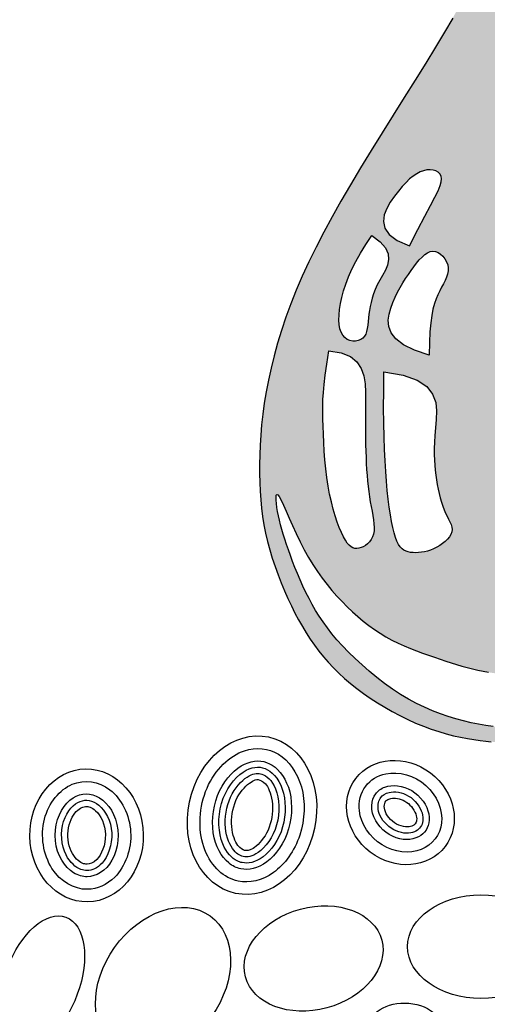
# Model space of a CAD drawing. Units: inches. Extents: x -1822 to -1119, y -395 to 1049.
# Drawn here: x -1378 to -1373, y -372 to -361 of the extents above; entities that cross this region are included whole.
import ezdxf

# ---------------------------------------------------------------- set-up
doc = ezdxf.new("R2010")
doc.units = ezdxf.units.IN
doc.header["$MEASUREMENT"] = 0
doc.layers.add('LOGO', color=40, linetype='Continuous')
doc.layers.add('O', color=87, linetype='Continuous')

# ---------------------------------------------------------------- blocks, each defined once
blk = doc.blocks.new('OC_MR-01')
at = {"layer": 'LOGO'}
h = blk.add_hatch(color=256, dxfattribs=at)
h.dxf.hatch_style = 1
h.paths.add_polyline_path([(-5, 7.6195, 1), (5, 7.6195, 1)])
h.paths.add_polyline_path([(4.875, 7.6195, -1), (-4.875, 7.6195, -1)], flags=16)
h.paths.add_polyline_path([(4.8125, 7.6195, -1), (-4.8125, 7.6195, -1)], flags=0)
h.paths.add_polyline_path([(4.6875, 7.6195, -1), (-4.6875, 7.6195, -1)], flags=0)
h = blk.add_hatch(color=195, dxfattribs=at)
h.dxf.hatch_style = 1
h.paths.add_polyline_path([(0.9859, 9.4938), (0.9785, 9.5388), (0.9696, 9.5851), (0.9592, 9.6328), (0.9472, 9.6818), (0.9334, 9.732), (0.9177, 9.7833), (0.9001, 9.8359), (0.8805, 9.8895), (0.8587, 9.9441), (0.8347, 9.9998), (0.8084, 10.0566), (0.7799, 10.1146), (0.7492, 10.1742), (0.7161, 10.2354), (0.6808, 10.2983), (0.6431, 10.3631), (0.6032, 10.43), (0.561, 10.499), (0.5173, 10.5694), (0.4729, 10.6402), (0.4286, 10.7106), (0.3852, 10.7797), (0.3434, 10.8467), (0.3041, 10.9106), (0.2681, 10.9706), (0.236, 11.026), (0.2075, 11.0778), (0.1821, 11.1268), (0.1594, 11.1743), (0.1389, 11.2211), (0.1202, 11.2684), (0.1027, 11.3172), (0.086, 11.3687), (0.0698, 11.4232), (0.0538, 11.4787), (0.0381, 11.5328), (0.0226, 11.5828), (0.0073, 11.6262), (-0.0079, 11.6603), (-0.023, 11.6827), (-0.0381, 11.6908), (-0.0531, 11.6827), (-0.0682, 11.6603), (-0.0834, 11.6262), (-0.0987, 11.5828), (-0.1142, 11.5328), (-0.1299, 11.4787), (-0.1459, 11.4232), (-0.1621, 11.3687), (-0.1788, 11.3172), (-0.1963, 11.2684), (-0.215, 11.2211), (-0.2355, 11.1743), (-0.2582, 11.1268), (-0.2836, 11.0778), (-0.3121, 11.026), (-0.3442, 10.9706), (-0.3802, 10.9106), (-0.4195, 10.8467), (-0.4613, 10.7797), (-0.5047, 10.7106), (-0.5491, 10.6402), (-0.5934, 10.5694), (-0.6371, 10.499), (-0.6793, 10.43), (-0.7192, 10.3631), (-0.7569, 10.2983), (-0.7922, 10.2354), (-0.8253, 10.1742), (-0.8561, 10.1146), (-0.8846, 10.0566), (-0.9108, 9.9998), (-0.9348, 9.9441), (-0.9566, 9.8895), (-0.9762, 9.8359), (-0.9938, 9.7833), (-1.0095, 9.732), (-1.0233, 9.6818), (-1.0354, 9.6328), (-1.0458, 9.5851), (-1.0546, 9.5388), (-1.062, 9.4938), (-1.068, 9.4501), (-1.0728, 9.4078), (-1.0763, 9.3667), (-1.0789, 9.3267), (-1.0804, 9.288), (-1.0811, 9.2503), (-1.081, 9.2137), (-1.0801, 9.178), (-1.0786, 9.1433), (-1.0762, 9.1092), (-1.0729, 9.0756), (-1.0686, 9.0425), (-1.0633, 9.0095), (-1.0569, 8.9767), (-1.0492, 8.9437), (-1.0404, 8.9106), (-1.0304, 8.8774), (-1.0194, 8.8443), (-1.0075, 8.8115), (-0.9949, 8.7793), (-0.9817, 8.7477), (-0.9681, 8.7169), (-0.9541, 8.6872), (-0.94, 8.6587), (-0.9255, 8.6313), (-0.9106, 8.6049), (-0.8953, 8.5795), (-0.8793, 8.5548), (-0.8626, 8.531), (-0.8451, 8.5077), (-0.8266, 8.485), (-0.8072, 8.4628), (-0.7866, 8.441), (-0.765, 8.4197), (-0.7423, 8.3989), (-0.7185, 8.3785), (-0.6936, 8.3586), (-0.6676, 8.3391), (-0.6403, 8.3202), (-0.612, 8.3018), (-0.5826, 8.284), (-0.5525, 8.2669), (-0.5219, 8.2507), (-0.4909, 8.2354), (-0.4597, 8.2213), (-0.4286, 8.2085), (-0.3977, 8.197), (-0.3673, 8.1869), (-0.3375, 8.1783), (-0.3084, 8.1709), (-0.2803, 8.1646), (-0.2532, 8.1594), (-0.2273, 8.1552), (-0.2029, 8.1517), (-0.1799, 8.149), (-0.1585, 8.1469), (-0.1386, 8.1453), (-0.1199, 8.1442), (-0.1023, 8.1434), (-0.0855, 8.1429), (-0.0693, 8.1427), (-0.0536, 8.1426), (-0.0381, 8.1426), (-0.0225, 8.1426), (-0.0068, 8.1427), (0.0094, 8.1429), (0.0262, 8.1434), (0.0438, 8.1442), (0.0625, 8.1453), (0.0824, 8.1469), (0.1038, 8.149), (0.1267, 8.1517), (0.1512, 8.1552), (0.1771, 8.1594), (0.2042, 8.1646), (0.2323, 8.1709), (0.2614, 8.1783), (0.2912, 8.1869), (0.3216, 8.197), (0.3524, 8.2085), (0.3836, 8.2213), (0.4147, 8.2354), (0.4458, 8.2507), (0.4764, 8.2669), (0.5065, 8.284), (0.5359, 8.3018), (0.5642, 8.3202), (0.5914, 8.3391), (0.6175, 8.3586), (0.6424, 8.3785), (0.6662, 8.3989), (0.6889, 8.4197), (0.7105, 8.441), (0.731, 8.4628), (0.7505, 8.485), (0.769, 8.5077), (0.7865, 8.531), (0.8032, 8.5548), (0.8192, 8.5795), (0.8345, 8.6049), (0.8494, 8.6313), (0.8639, 8.6587), (0.878, 8.6872), (0.892, 8.7169), (0.9056, 8.7477), (0.9188, 8.7793), (0.9314, 8.8115), (0.9432, 8.8443), (0.9542, 8.8774), (0.9642, 8.9106), (0.9731, 8.9437), (0.9807, 8.9767), (0.9872, 9.0095), (0.9925, 9.0425), (0.9968, 9.0756), (1.0001, 9.1092), (1.0025, 9.1433), (1.004, 9.178), (1.0048, 9.2137), (1.005, 9.2503), (1.0043, 9.288), (1.0027, 9.3267), (1.0002, 9.3667), (0.9966, 9.4078), (0.9919, 9.4501)])
h.paths.add_polyline_path([(0.4964, 9.4573), (0.4971, 9.4749), (0.4975, 9.4932), (0.4977, 9.5123), (0.4977, 9.5322), (0.4975, 9.5531), (0.4969, 9.5751), (0.496, 9.5981), (0.4947, 9.6221), (0.4928, 9.6471), (0.4902, 9.673), (0.4869, 9.6998), (0.4827, 9.7275), (0.4777, 9.756), (0.4716, 9.7853), (0.4646, 9.8153), (0.4567, 9.8459), (0.4482, 9.877), (0.4389, 9.9086), (0.4292, 9.9405), (0.419, 9.9725), (0.4084, 10.0048), (0.3976, 10.0371), (0.3864, 10.0695), (0.3748, 10.1023), (0.3627, 10.1356), (0.3499, 10.1695), (0.3364, 10.2041), (0.3222, 10.2396), (0.307, 10.2761), (0.2909, 10.3137), (0.2741, 10.3521), (0.2569, 10.3909), (0.2394, 10.4297), (0.2221, 10.468), (0.205, 10.5056), (0.1886, 10.5421), (0.1731, 10.5769), (0.1586, 10.6099), (0.1452, 10.641), (0.1329, 10.6703), (0.1216, 10.698), (0.1112, 10.7241), (0.1018, 10.7488), (0.0932, 10.7721), (0.0855, 10.7942), (0.0785, 10.8152), (0.0723, 10.835), (0.0668, 10.8539), (0.062, 10.8717), (0.0579, 10.8886), (0.0544, 10.9046), (0.0514, 10.9198), (0.0491, 10.9342), (0.0472, 10.9478), (0.046, 10.9603), (0.0453, 10.9712), (0.0453, 10.9849), (0.0481, 10.9926), (0.0525, 10.9882), (0.0563, 10.9814), (0.0608, 10.9712), (0.066, 10.9582), (0.0717, 10.9428), (0.0778, 10.9258), (0.0842, 10.9077), (0.0908, 10.8891), (0.0975, 10.8704), (0.1043, 10.8523), (0.1111, 10.8346), (0.1181, 10.8172), (0.1254, 10.7998), (0.1332, 10.7823), (0.1415, 10.7644), (0.1504, 10.746), (0.16, 10.7269), (0.1705, 10.707), (0.1818, 10.6862), (0.1939, 10.6646), (0.2067, 10.6422), (0.2202, 10.6191), (0.2343, 10.5953), (0.2491, 10.5709), (0.2644, 10.5458), (0.2803, 10.5202), (0.2966, 10.4941), (0.3132, 10.4674), (0.33, 10.4403), (0.3467, 10.4127), (0.3635, 10.3847), (0.38, 10.3564), (0.3961, 10.3277), (0.4119, 10.2987), (0.4273, 10.2693), (0.4424, 10.2396), (0.4574, 10.2095), (0.4723, 10.179), (0.4873, 10.148), (0.5024, 10.1166), (0.5178, 10.0846), (0.5334, 10.0521), (0.5493, 10.0192), (0.5651, 9.9858), (0.5806, 9.952), (0.5958, 9.9178), (0.6104, 9.8834), (0.6242, 9.8487), (0.637, 9.8138), (0.6488, 9.7788), (0.6593, 9.7439), (0.6689, 9.7093), (0.6773, 9.6754), (0.6848, 9.6424), (0.6913, 9.6105), (0.6969, 9.5801), (0.7016, 9.5514), (0.7055, 9.5245), (0.7086, 9.4994), (0.7111, 9.4755), (0.7131, 9.4527), (0.7146, 9.4306), (0.7158, 9.409), (0.7168, 9.3874), (0.7177, 9.3656), (0.7184, 9.3434), (0.7191, 9.3207), (0.7195, 9.2977), (0.7195, 9.2745), (0.719, 9.251), (0.718, 9.2275), (0.7162, 9.204), (0.7136, 9.1807), (0.7102, 9.1575), (0.7059, 9.1346), (0.7008, 9.1123), (0.6951, 9.0905), (0.6889, 9.0696), (0.6822, 9.0496), (0.6752, 9.0306), (0.6678, 9.0129), (0.6604, 8.9965), (0.6528, 8.9815), (0.6451, 8.9677), (0.6375, 8.955), (0.63, 8.9436), (0.6227, 8.9331), (0.6124, 8.9195), (0.5991, 8.9038), (0.5872, 8.892), (0.5752, 8.8828), (0.562, 8.8755), (0.5466, 8.8696), (0.5294, 8.8663), (0.5097, 8.867), (0.4933, 8.8714), (0.4815, 8.8761), (0.4633, 8.8972), (0.4491, 8.9176), (0.4386, 8.9375), (0.4314, 8.9569), (0.427, 8.976), (0.4249, 8.995), (0.4249, 9.0139), (0.4265, 9.0329), (0.4293, 9.052), (0.4331, 9.0713), (0.4375, 9.0904), (0.4425, 9.1092), (0.4477, 9.1277), (0.4529, 9.1456), (0.4579, 9.1628), (0.4625, 9.1791), (0.4664, 9.1945), (0.4698, 9.209), (0.4726, 9.2229), (0.4751, 9.2363), (0.4771, 9.2493), (0.479, 9.2623), (0.4806, 9.2753), (0.4822, 9.2885), (0.4838, 9.3021), (0.4854, 9.3161), (0.4869, 9.3305), (0.4884, 9.3452), (0.4898, 9.3603), (0.4912, 9.3757), (0.4924, 9.3914), (0.4936, 9.4073), (0.4947, 9.4236), (0.4956, 9.4402)], flags=16)
h.paths.add_polyline_path([(-0.3759, 9.4629), (-0.3772, 9.4287), (-0.3804, 9.3959), (-0.3831, 9.3658), (-0.3848, 9.3383), (-0.3856, 9.313), (-0.3855, 9.2896), (-0.3848, 9.2677), (-0.3834, 9.2471), (-0.3814, 9.2273), (-0.3791, 9.208), (-0.3764, 9.1889), (-0.3733, 9.1701), (-0.3698, 9.1517), (-0.366, 9.1339), (-0.3617, 9.1166), (-0.357, 9.1002), (-0.3518, 9.0846), (-0.3462, 9.0701), (-0.3402, 9.0566), (-0.334, 9.0441), (-0.3281, 9.0325), (-0.3229, 9.0215), (-0.3186, 9.0111), (-0.3158, 9.0011), (-0.3142, 8.9861), (-0.3193, 8.9719), (-0.325, 8.9623), (-0.3326, 8.9529), (-0.3418, 8.944), (-0.3522, 8.9355), (-0.3636, 8.9277), (-0.3756, 8.9206), (-0.3879, 8.9146), (-0.4003, 8.9095), (-0.4126, 8.9055), (-0.4247, 8.9025), (-0.4366, 8.9004), (-0.4481, 8.8992), (-0.4646, 8.8986), (-0.4798, 8.9003), (-0.4943, 8.9031), (-0.5103, 8.9112), (-0.5208, 8.9223), (-0.5275, 8.9321), (-0.5338, 8.9444), (-0.5397, 8.9596), (-0.5453, 8.9779), (-0.5506, 8.9991), (-0.5556, 9.0233), (-0.5603, 9.0502), (-0.5646, 9.0797), (-0.5687, 9.1118), (-0.5724, 9.1463), (-0.5757, 9.183), (-0.5787, 9.222), (-0.5814, 9.2639), (-0.5836, 9.3094), (-0.5852, 9.3594), (-0.5864, 9.4145), (-0.5869, 9.4756), (-0.5867, 9.5433), (-0.5859, 9.6184), (-0.5094, 9.6057), (-0.4537, 9.5858), (-0.4156, 9.5601), (-0.392, 9.53), (-0.3798, 9.4972)], flags=16)
h.paths.add_polyline_path([(-0.4053, 9.6849), (-0.4647, 9.7046), (-0.5085, 9.7264), (-0.5387, 9.7496), (-0.5574, 9.774), (-0.5666, 9.7989), (-0.5685, 9.8238), (-0.5651, 9.8484), (-0.5585, 9.8721), (-0.5505, 9.8944), (-0.5416, 9.9155), (-0.5319, 9.9355), (-0.5216, 9.9543), (-0.5108, 9.9723), (-0.4997, 9.9894), (-0.4886, 10.0057), (-0.4774, 10.0214), (-0.4664, 10.0366), (-0.4556, 10.0509), (-0.4449, 10.0639), (-0.4342, 10.0754), (-0.4236, 10.0851), (-0.413, 10.0924), (-0.4023, 10.0972), (-0.3915, 10.0991), (-0.3807, 10.0977), (-0.3701, 10.0936), (-0.36, 10.087), (-0.3508, 10.0784), (-0.3428, 10.0682), (-0.3364, 10.0569), (-0.3319, 10.0448), (-0.3297, 10.0324), (-0.3299, 10.0201), (-0.3322, 10.0078), (-0.3364, 9.9953), (-0.3421, 9.9825), (-0.3488, 9.9692), (-0.3561, 9.9554), (-0.3637, 9.9408), (-0.3712, 9.9253), (-0.3783, 9.9086), (-0.3848, 9.89), (-0.3906, 9.8685), (-0.3956, 9.8432), (-0.3997, 9.8131), (-0.4027, 9.7773), (-0.4046, 9.7349)], flags=16)
h.paths.add_polyline_path([(0.7828, 9.6348), (0.7763, 9.665), (0.7694, 9.6955), (0.7621, 9.7262), (0.7545, 9.7571), (0.7464, 9.7879), (0.738, 9.8185), (0.7292, 9.8486), (0.7199, 9.8782), (0.7103, 9.9071), (0.7002, 9.9352), (0.6898, 9.9625), (0.679, 9.9891), (0.6679, 10.0153), (0.6567, 10.0411), (0.6452, 10.0666), (0.6336, 10.0921), (0.6219, 10.1175), (0.6102, 10.143), (0.5985, 10.1684), (0.587, 10.1933), (0.5759, 10.2174), (0.5652, 10.2406), (0.5551, 10.2623), (0.5456, 10.2824), (0.537, 10.3006), (0.5293, 10.3166), (0.5226, 10.3304), (0.5172, 10.3418), (0.5109, 10.3557), (0.5084, 10.3662), (0.5194, 10.3587), (0.5312, 10.3474), (0.5404, 10.3379), (0.5508, 10.3266), (0.562, 10.3136), (0.574, 10.2992), (0.5866, 10.2835), (0.5994, 10.2666), (0.6124, 10.2488), (0.6255, 10.23), (0.6386, 10.2105), (0.6516, 10.1902), (0.6644, 10.1694), (0.6768, 10.1482), (0.6889, 10.1267), (0.7005, 10.1048), (0.7116, 10.0828), (0.7223, 10.0605), (0.7328, 10.038), (0.743, 10.0153), (0.7531, 9.9922), (0.7631, 9.9689), (0.7732, 9.9454), (0.7832, 9.9215), (0.7933, 9.8972), (0.8034, 9.8725), (0.8135, 9.8472), (0.8235, 9.8212), (0.8335, 9.7944), (0.8434, 9.7668), (0.8531, 9.7382), (0.8626, 9.7087), (0.8719, 9.6783), (0.8809, 9.6473), (0.8895, 9.6161), (0.8975, 9.5848), (0.905, 9.5536), (0.9117, 9.523), (0.9178, 9.493), (0.923, 9.4639), (0.9274, 9.4358), (0.9312, 9.409), (0.9343, 9.3835), (0.9369, 9.3594), (0.939, 9.3368), (0.9407, 9.3159), (0.9421, 9.2969), (0.9433, 9.2797), (0.9442, 9.2641), (0.9449, 9.2497), (0.9453, 9.2363), (0.9456, 9.2235), (0.9456, 9.211), (0.9455, 9.1985), (0.9451, 9.1856), (0.9446, 9.172), (0.9439, 9.1578), (0.9429, 9.143), (0.9416, 9.1277), (0.94, 9.112), (0.938, 9.0958), (0.9356, 9.0792), (0.9328, 9.0624), (0.9295, 9.0453), (0.9256, 9.0279), (0.9212, 9.0101), (0.9163, 8.9917), (0.9107, 8.9726), (0.9046, 8.9528), (0.8978, 8.9321), (0.8903, 8.9105), (0.8822, 8.8878), (0.8733, 8.8643), (0.8639, 8.8402), (0.8538, 8.8155), (0.8432, 8.7907), (0.832, 8.7658), (0.8202, 8.7411), (0.8079, 8.7167), (0.7952, 8.6929), (0.7817, 8.6694), (0.7673, 8.6463), (0.7518, 8.6232), (0.735, 8.6), (0.7167, 8.5766), (0.6966, 8.5528), (0.6746, 8.5283), (0.6505, 8.5033), (0.6245, 8.4778), (0.5969, 8.4522), (0.568, 8.4269), (0.5379, 8.4023), (0.507, 8.3785), (0.4755, 8.356), (0.4437, 8.3352), (0.4118, 8.3162), (0.3799, 8.2991), (0.3481, 8.2837), (0.3164, 8.2699), (0.285, 8.2577), (0.2538, 8.247), (0.223, 8.2376), (0.1927, 8.2294), (0.1627, 8.2224), (0.1333, 8.2165), (0.1041, 8.2117), (0.0753, 8.2078), (0.0468, 8.2049), (0.0184, 8.2029), (-0.0099, 8.2017), (-0.0381, 8.2013), (-0.0663, 8.2017), (-0.0945, 8.2029), (-0.1229, 8.2049), (-0.1515, 8.2078), (-0.1803, 8.2117), (-0.2094, 8.2165), (-0.2389, 8.2224), (-0.2688, 8.2294), (-0.2992, 8.2376), (-0.33, 8.247), (-0.3611, 8.2577), (-0.3926, 8.2699), (-0.4242, 8.2837), (-0.456, 8.2991), (-0.4879, 8.3162), (-0.5198, 8.3352), (-0.5516, 8.356), (-0.5831, 8.3785), (-0.614, 8.4023), (-0.6441, 8.4269), (-0.673, 8.4522), (-0.7006, 8.4778), (-0.7266, 8.5033), (-0.7507, 8.5283), (-0.7727, 8.5528), (-0.7928, 8.5766), (-0.8111, 8.6), (-0.8279, 8.6232), (-0.8434, 8.6463), (-0.8578, 8.6694), (-0.8713, 8.6929), (-0.8841, 8.7167), (-0.8963, 8.7411), (-0.9081, 8.7658), (-0.9193, 8.7907), (-0.9299, 8.8155), (-0.94, 8.8402), (-0.9495, 8.8643), (-0.9583, 8.8878), (-0.9664, 8.9105), (-0.9739, 8.9321), (-0.9807, 8.9528), (-0.9868, 8.9726), (-0.9924, 8.9917), (-0.9973, 9.0101), (-1.0017, 9.0279), (-1.0056, 9.0453), (-1.0089, 9.0624), (-1.0117, 9.0791), (-1.0139, 9.0948), (-1.0152, 9.1086), (-1.0154, 9.1198), (-1.014, 9.1317), (-1.0083, 9.1293), (-1.0027, 9.1219), (-0.9953, 9.108), (-0.9861, 9.0886), (-0.9753, 9.0645), (-0.963, 9.0368), (-0.9495, 9.0065), (-0.9349, 8.9748), (-0.9193, 8.9425), (-0.9029, 8.9107), (-0.8859, 8.8803), (-0.8682, 8.8514), (-0.8501, 8.8238), (-0.8314, 8.7976), (-0.8122, 8.7725), (-0.7927, 8.7487), (-0.7728, 8.7259), (-0.7525, 8.7041), (-0.7319, 8.6832), (-0.7111, 8.6633), (-0.6898, 8.6444), (-0.6682, 8.6264), (-0.6462, 8.6093), (-0.6238, 8.5933), (-0.6009, 8.5784), (-0.5776, 8.5644), (-0.5537, 8.5515), (-0.5295, 8.5396), (-0.505, 8.5285), (-0.4805, 8.5183), (-0.456, 8.5087), (-0.4318, 8.4997), (-0.4079, 8.4912), (-0.3846, 8.4831), (-0.3618, 8.4753), (-0.3396, 8.4679), (-0.3178, 8.4608), (-0.2964, 8.4541), (-0.2752, 8.4478), (-0.2541, 8.4419), (-0.2331, 8.4365), (-0.2119, 8.4315), (-0.1906, 8.427), (-0.1691, 8.4231), (-0.1475, 8.4197), (-0.1258, 8.4168), (-0.1039, 8.4146), (-0.082, 8.4129), (-0.06, 8.4119), (-0.0381, 8.4116), (-0.0161, 8.4119), (0.0059, 8.4129), (0.0278, 8.4146), (0.0497, 8.4168), (0.0714, 8.4197), (0.093, 8.4231), (0.1145, 8.427), (0.1358, 8.4315), (0.157, 8.4365), (0.178, 8.442), (0.199, 8.448), (0.2201, 8.4545), (0.2413, 8.4617), (0.2628, 8.4695), (0.2846, 8.4778), (0.3069, 8.4868), (0.3296, 8.4965), (0.3526, 8.5068), (0.3758, 8.5178), (0.3991, 8.5294), (0.4222, 8.5415), (0.445, 8.5543), (0.4674, 8.5677), (0.4891, 8.5816), (0.5101, 8.5962), (0.5304, 8.6113), (0.55, 8.6273), (0.569, 8.6442), (0.5874, 8.662), (0.6054, 8.6809), (0.623, 8.7011), (0.6402, 8.7225), (0.657, 8.7454), (0.6735, 8.7696), (0.6895, 8.795), (0.7051, 8.8216), (0.72, 8.8492), (0.7344, 8.8777), (0.748, 8.907), (0.7608, 8.9372), (0.7728, 8.9679), (0.7838, 8.9991), (0.7939, 9.0308), (0.8029, 9.0626), (0.8107, 9.0946), (0.8174, 9.1266), (0.8227, 9.1584), (0.8267, 9.1899), (0.8292, 9.221), (0.8305, 9.2517), (0.8306, 9.282), (0.8296, 9.3121), (0.8278, 9.3419), (0.8252, 9.3714), (0.822, 9.4008), (0.8184, 9.43), (0.8143, 9.459), (0.81, 9.4881), (0.8052, 9.5171), (0.8002, 9.5463), (0.7947, 9.5755), (0.789, 9.605)], flags=16)
h.paths.add_polyline_path([(-0.6593, 9.4724), (-0.6595, 9.4415), (-0.6595, 9.4118), (-0.6594, 9.3831), (-0.6592, 9.3555), (-0.6587, 9.3287), (-0.658, 9.3028), (-0.6571, 9.2777), (-0.656, 9.2534), (-0.6546, 9.2297), (-0.6529, 9.2067), (-0.6509, 9.1845), (-0.6486, 9.1629), (-0.6461, 9.1419), (-0.6432, 9.1216), (-0.6401, 9.1019), (-0.6367, 9.0829), (-0.6332, 9.0645), (-0.63, 9.0469), (-0.6273, 9.0302), (-0.6254, 9.0143), (-0.6246, 8.9995), (-0.625, 8.9856), (-0.6271, 8.973), (-0.6309, 8.9615), (-0.6363, 8.9512), (-0.6431, 8.9422), (-0.6544, 8.9308), (-0.6722, 8.9203), (-0.6901, 8.9152), (-0.7058, 8.9161), (-0.7168, 8.9223), (-0.7242, 8.9286), (-0.7316, 8.9373), (-0.7392, 8.9485), (-0.747, 8.9624), (-0.7551, 8.9792), (-0.7634, 8.9988), (-0.7717, 9.021), (-0.7799, 9.0455), (-0.7878, 9.0723), (-0.7952, 9.1011), (-0.802, 9.1318), (-0.8079, 9.1641), (-0.813, 9.1979), (-0.8171, 9.2327), (-0.8205, 9.2678), (-0.8232, 9.3029), (-0.8253, 9.3373), (-0.8269, 9.3704), (-0.828, 9.4018), (-0.8288, 9.4309), (-0.8293, 9.4575), (-0.8293, 9.4829), (-0.8286, 9.5088), (-0.8269, 9.5367), (-0.8239, 9.5683), (-0.8194, 9.6053), (-0.8132, 9.6493), (-0.805, 9.7019), (-0.7561, 9.6942), (-0.7195, 9.6792), (-0.6934, 9.6581), (-0.6761, 9.6321), (-0.6657, 9.6026), (-0.6606, 9.5706), (-0.659, 9.5375), (-0.6591, 9.5044)], flags=16)
h.paths.add_polyline_path([(-0.6584, 9.7691), (-0.666, 9.7551), (-0.6783, 9.7466), (-0.6881, 9.7427), (-0.6987, 9.7408), (-0.7099, 9.7409), (-0.721, 9.7433), (-0.7317, 9.7478), (-0.7414, 9.7547), (-0.7497, 9.764), (-0.7563, 9.7758), (-0.761, 9.79), (-0.7639, 9.8063), (-0.7651, 9.8246), (-0.7646, 9.8448), (-0.7624, 9.8667), (-0.7586, 9.89), (-0.7532, 9.9148), (-0.7462, 9.9408), (-0.7374, 9.968), (-0.7266, 9.9966), (-0.7135, 10.0265), (-0.6979, 10.058), (-0.6795, 10.0909), (-0.6582, 10.1255), (-0.6336, 10.1617), (-0.6003, 10.136), (-0.5795, 10.1114), (-0.5691, 10.0878), (-0.5671, 10.0652), (-0.5714, 10.0435), (-0.5801, 10.0226), (-0.5911, 10.0025), (-0.6023, 9.9831), (-0.6122, 9.9644), (-0.6204, 9.9462), (-0.6272, 9.9287), (-0.6327, 9.9116), (-0.6371, 9.895), (-0.6405, 9.8789), (-0.6432, 9.8632), (-0.6453, 9.8478), (-0.6469, 9.8328), (-0.6484, 9.8183), (-0.65, 9.8045), (-0.652, 9.7916), (-0.6547, 9.7797)], flags=16)
h.paths.add_polyline_path([(-0.4845, 10.1202), (-0.5326, 10.1416), (-0.5643, 10.1653), (-0.5819, 10.1905), (-0.5878, 10.2166), (-0.5846, 10.243), (-0.5746, 10.269), (-0.5604, 10.2938), (-0.5443, 10.3169), (-0.5283, 10.3378), (-0.5129, 10.3562), (-0.4979, 10.3723), (-0.4834, 10.3861), (-0.4692, 10.3976), (-0.4553, 10.4069), (-0.4416, 10.414), (-0.4281, 10.4189), (-0.4149, 10.4218), (-0.4021, 10.4225), (-0.3902, 10.4212), (-0.3795, 10.418), (-0.3656, 10.4103), (-0.3584, 10.3974), (-0.3563, 10.387), (-0.3573, 10.3747), (-0.3617, 10.3594), (-0.37, 10.3394), (-0.3826, 10.3135), (-0.4, 10.28), (-0.4225, 10.2376), (-0.4505, 10.1848)], flags=16)
at = {"layer": 'LOGO', "color": 195}
for points in [[(-0.3121, 11.026), (-0.3442, 10.9706), (-0.3802, 10.9106), (-0.4195, 10.8467), (-0.4613, 10.7797), (-0.5047, 10.7106), (-0.5491, 10.6402), (-0.5934, 10.5694), (-0.6371, 10.499), (-0.6793, 10.43), (-0.7192, 10.3631), (-0.7569, 10.2983), (-0.7922, 10.2354), (-0.8253, 10.1742), (-0.8561, 10.1146), (-0.8846, 10.0566), (-0.9108, 9.9998), (-0.9348, 9.9441), (-0.9566, 9.8895), (-0.9762, 9.8359), (-0.9938, 9.7833), (-1.0095, 9.732), (-1.0233, 9.6818), (-1.0354, 9.6328), (-1.0458, 9.5851), (-1.0546, 9.5388), (-1.062, 9.4938), (-1.068, 9.4501), (-1.0728, 9.4078), (-1.0763, 9.3667), (-1.0789, 9.3267), (-1.0804, 9.288), (-1.0811, 9.2503), (-1.081, 9.2137), (-1.0801, 9.178), (-1.0786, 9.1433), (-1.0762, 9.1092), (-1.0729, 9.0756), (-1.0686, 9.0425), (-1.0633, 9.0095), (-1.0569, 8.9767), (-1.0492, 8.9437), (-1.0404, 8.9106), (-1.0304, 8.8774), (-1.0194, 8.8443), (-1.0075, 8.8115), (-0.9949, 8.7793), (-0.9817, 8.7477), (-0.9681, 8.7169), (-0.9541, 8.6872), (-0.94, 8.6587), (-0.9255, 8.6313), (-0.9106, 8.6049), (-0.8953, 8.5795), (-0.8793, 8.5548), (-0.8626, 8.531), (-0.8451, 8.5077), (-0.8266, 8.485), (-0.8072, 8.4628), (-0.7866, 8.441), (-0.765, 8.4197), (-0.7423, 8.3989), (-0.7185, 8.3785), (-0.6936, 8.3586), (-0.6676, 8.3391), (-0.6403, 8.3202), (-0.612, 8.3018), (-0.5826, 8.284), (-0.5525, 8.2669), (-0.5219, 8.2507), (-0.4909, 8.2354), (-0.4597, 8.2213), (-0.4286, 8.2085), (-0.3977, 8.197), (-0.3673, 8.1869), (-0.3375, 8.1783), (-0.3084, 8.1709), (-0.2803, 8.1646), (-0.2532, 8.1594), (-0.2273, 8.1552), (-0.2029, 8.1517), (-0.1799, 8.149), (-0.1585, 8.1469)], [(-0.4845, 10.1202), (-0.4505, 10.1848), (-0.4225, 10.2376), (-0.4, 10.28), (-0.3826, 10.3135), (-0.37, 10.3394), (-0.3617, 10.3594), (-0.3573, 10.3747), (-0.3563, 10.387), (-0.3584, 10.3974), (-0.3632, 10.406), (-0.3704, 10.413), (-0.3795, 10.418), (-0.3902, 10.4212), (-0.4021, 10.4225), (-0.4149, 10.4218), (-0.4281, 10.4189), (-0.4416, 10.414), (-0.4553, 10.4069), (-0.4692, 10.3976), (-0.4834, 10.3861), (-0.4979, 10.3723), (-0.5129, 10.3562), (-0.5283, 10.3378), (-0.5443, 10.3169), (-0.5604, 10.2938), (-0.5746, 10.269), (-0.5846, 10.243), (-0.5878, 10.2166), (-0.5819, 10.1905), (-0.5643, 10.1653), (-0.5326, 10.1416), (-0.4845, 10.1202)], [(-0.1515, 8.2078), (-0.1803, 8.2117), (-0.2094, 8.2165), (-0.2389, 8.2224), (-0.2688, 8.2294), (-0.2992, 8.2376), (-0.33, 8.247), (-0.3611, 8.2577), (-0.3926, 8.2699), (-0.4242, 8.2837), (-0.456, 8.2991), (-0.4879, 8.3162), (-0.5198, 8.3352), (-0.5516, 8.356), (-0.5831, 8.3785), (-0.614, 8.4023), (-0.6441, 8.4269), (-0.673, 8.4522), (-0.7006, 8.4778), (-0.7266, 8.5033), (-0.7507, 8.5283), (-0.7727, 8.5528), (-0.7928, 8.5766), (-0.8111, 8.6), (-0.8279, 8.6232), (-0.8434, 8.6463), (-0.8578, 8.6694), (-0.8713, 8.6929), (-0.8841, 8.7167), (-0.8963, 8.7411), (-0.9081, 8.7658), (-0.9193, 8.7907), (-0.9299, 8.8155), (-0.94, 8.8402), (-0.9495, 8.8643), (-0.9583, 8.8878), (-0.9664, 8.9105), (-0.9739, 8.9321), (-0.9807, 8.9528), (-0.9868, 8.9726), (-0.9924, 8.9917), (-0.9973, 9.0101), (-1.0017, 9.0279), (-1.0056, 9.0453), (-1.0089, 9.0624), (-1.0117, 9.0791), (-1.0139, 9.0948), (-1.0152, 9.1086), (-1.0154, 9.1198), (-1.0145, 9.1275), (-1.0122, 9.1309), (-1.0083, 9.1293), (-1.0027, 9.1219), (-0.9953, 9.108), (-0.9861, 9.0886), (-0.9753, 9.0645), (-0.963, 9.0368), (-0.9495, 9.0065), (-0.9349, 8.9748), (-0.9193, 8.9425), (-0.9029, 8.9107), (-0.8859, 8.8803), (-0.8682, 8.8514), (-0.8501, 8.8238), (-0.8314, 8.7976), (-0.8122, 8.7725), (-0.7927, 8.7487), (-0.7728, 8.7259), (-0.7525, 8.7041), (-0.7319, 8.6832), (-0.7111, 8.6633), (-0.6898, 8.6444), (-0.6682, 8.6264), (-0.6462, 8.6093), (-0.6238, 8.5933), (-0.6009, 8.5784), (-0.5776, 8.5644), (-0.5537, 8.5515), (-0.5295, 8.5396), (-0.505, 8.5285), (-0.4805, 8.5183), (-0.456, 8.5087), (-0.4318, 8.4997), (-0.4079, 8.4912), (-0.3846, 8.4831), (-0.3618, 8.4753), (-0.3396, 8.4679), (-0.3178, 8.4608), (-0.2964, 8.4541), (-0.2752, 8.4478), (-0.2541, 8.4419), (-0.2331, 8.4365), (-0.2119, 8.4315), (-0.1906, 8.427), (-0.1691, 8.4231)], [(-0.6336, 10.1617), (-0.6003, 10.136), (-0.5795, 10.1114), (-0.5691, 10.0878), (-0.5671, 10.0652), (-0.5714, 10.0435), (-0.5801, 10.0226), (-0.5911, 10.0025), (-0.6023, 9.9831), (-0.6122, 9.9644), (-0.6204, 9.9462), (-0.6272, 9.9287), (-0.6327, 9.9116), (-0.6371, 9.895), (-0.6405, 9.8789), (-0.6432, 9.8632), (-0.6453, 9.8478), (-0.6469, 9.8328), (-0.6484, 9.8183), (-0.65, 9.8045), (-0.652, 9.7916), (-0.6547, 9.7797), (-0.6584, 9.7691), (-0.6634, 9.7599), (-0.67, 9.7524), (-0.6783, 9.7466), (-0.6881, 9.7427), (-0.6987, 9.7408), (-0.7099, 9.7409), (-0.721, 9.7433), (-0.7317, 9.7478), (-0.7414, 9.7547), (-0.7497, 9.764), (-0.7563, 9.7758), (-0.761, 9.79), (-0.7639, 9.8063), (-0.7651, 9.8246), (-0.7646, 9.8448), (-0.7624, 9.8667), (-0.7586, 9.89), (-0.7532, 9.9148), (-0.7462, 9.9408), (-0.7374, 9.968), (-0.7266, 9.9966), (-0.7135, 10.0265), (-0.6979, 10.058), (-0.6795, 10.0909), (-0.6582, 10.1255), (-0.6336, 10.1617)], [(-0.4053, 9.6849), (-0.4647, 9.7046), (-0.5085, 9.7264), (-0.5387, 9.7496), (-0.5574, 9.774), (-0.5666, 9.7989), (-0.5685, 9.8238), (-0.5651, 9.8484), (-0.5585, 9.8721), (-0.5505, 9.8944), (-0.5416, 9.9155), (-0.5319, 9.9355), (-0.5216, 9.9543), (-0.5108, 9.9723), (-0.4997, 9.9894), (-0.4886, 10.0057), (-0.4774, 10.0214), (-0.4664, 10.0366), (-0.4556, 10.0509), (-0.4449, 10.0639), (-0.4342, 10.0754), (-0.4236, 10.0851), (-0.413, 10.0924), (-0.4023, 10.0972), (-0.3915, 10.0991), (-0.3807, 10.0977), (-0.3701, 10.0936), (-0.36, 10.087), (-0.3508, 10.0784), (-0.3428, 10.0682), (-0.3364, 10.0569), (-0.3319, 10.0448), (-0.3297, 10.0324), (-0.3299, 10.0201), (-0.3322, 10.0078), (-0.3364, 9.9953), (-0.3421, 9.9825), (-0.3488, 9.9692), (-0.3561, 9.9554), (-0.3637, 9.9408), (-0.3712, 9.9253), (-0.3783, 9.9086), (-0.3848, 9.89), (-0.3906, 9.8685), (-0.3956, 9.8432), (-0.3997, 9.8131), (-0.4027, 9.7773), (-0.4046, 9.7349), (-0.4053, 9.6849)], [(-0.805, 9.7019), (-0.7561, 9.6942), (-0.7195, 9.6792), (-0.6934, 9.6581), (-0.6761, 9.6321), (-0.6657, 9.6026), (-0.6606, 9.5706), (-0.659, 9.5375), (-0.6591, 9.5044), (-0.6593, 9.4724), (-0.6595, 9.4415), (-0.6595, 9.4118), (-0.6594, 9.3831), (-0.6592, 9.3555), (-0.6587, 9.3287), (-0.658, 9.3028), (-0.6571, 9.2777), (-0.656, 9.2534), (-0.6546, 9.2297), (-0.6529, 9.2067), (-0.6509, 9.1845), (-0.6486, 9.1629), (-0.6461, 9.1419), (-0.6432, 9.1216), (-0.6401, 9.1019), (-0.6367, 9.0829), (-0.6332, 9.0645), (-0.63, 9.0469), (-0.6273, 9.0302), (-0.6254, 9.0143), (-0.6246, 8.9995), (-0.625, 8.9856), (-0.6271, 8.973), (-0.6309, 8.9615), (-0.6363, 8.9512), (-0.6431, 8.9422), (-0.6507, 8.9345), (-0.6591, 8.928), (-0.6679, 8.9228), (-0.6768, 8.919), (-0.6855, 8.9165), (-0.6938, 8.9154), (-0.7017, 8.9159), (-0.7093, 8.9181), (-0.7168, 8.9223), (-0.7242, 8.9286), (-0.7316, 8.9373), (-0.7392, 8.9485), (-0.747, 8.9624), (-0.7551, 8.9792), (-0.7634, 8.9988), (-0.7717, 9.021), (-0.7799, 9.0455), (-0.7878, 9.0723), (-0.7952, 9.1011), (-0.802, 9.1318), (-0.8079, 9.1641), (-0.813, 9.1979), (-0.8171, 9.2327), (-0.8205, 9.2678), (-0.8232, 9.3029), (-0.8253, 9.3373), (-0.8269, 9.3704), (-0.828, 9.4018), (-0.8288, 9.4309), (-0.8293, 9.4575), (-0.8293, 9.4829), (-0.8286, 9.5088), (-0.8269, 9.5367), (-0.8239, 9.5683), (-0.8194, 9.6053), (-0.8132, 9.6493), (-0.805, 9.7019)], [(-0.5859, 9.6184), (-0.5094, 9.6057), (-0.4537, 9.5858), (-0.4156, 9.5601), (-0.392, 9.53), (-0.3798, 9.4972), (-0.3759, 9.4629), (-0.3772, 9.4287), (-0.3804, 9.3959), (-0.3831, 9.3658), (-0.3848, 9.3383), (-0.3856, 9.313), (-0.3855, 9.2896), (-0.3848, 9.2677), (-0.3834, 9.2471), (-0.3814, 9.2273), (-0.3791, 9.208), (-0.3764, 9.1889), (-0.3733, 9.1701), (-0.3698, 9.1517), (-0.366, 9.1339), (-0.3617, 9.1166), (-0.357, 9.1002), (-0.3518, 9.0846), (-0.3462, 9.0701), (-0.3402, 9.0566), (-0.334, 9.0441), (-0.3281, 9.0325), (-0.3229, 9.0215), (-0.3186, 9.0111), (-0.3158, 9.0011), (-0.3147, 8.9913), (-0.3158, 8.9816), (-0.3193, 8.9719), (-0.325, 8.9623), (-0.3326, 8.9529), (-0.3418, 8.944), (-0.3522, 8.9355), (-0.3636, 8.9277), (-0.3756, 8.9206), (-0.3879, 8.9146), (-0.4003, 8.9095), (-0.4126, 8.9055), (-0.4247, 8.9025), (-0.4366, 8.9004), (-0.4481, 8.8992), (-0.4592, 8.8988), (-0.4698, 8.8992), (-0.4798, 8.9003), (-0.4891, 8.9021), (-0.4979, 8.9049), (-0.506, 8.909), (-0.5137, 8.9147), (-0.5208, 8.9223), (-0.5275, 8.9321), (-0.5338, 8.9444), (-0.5397, 8.9596), (-0.5453, 8.9779), (-0.5506, 8.9991), (-0.5556, 9.0233), (-0.5603, 9.0502), (-0.5646, 9.0797), (-0.5687, 9.1118), (-0.5724, 9.1463), (-0.5757, 9.183), (-0.5787, 9.222), (-0.5814, 9.2639), (-0.5836, 9.3094), (-0.5852, 9.3594), (-0.5864, 9.4145), (-0.5869, 9.4756), (-0.5867, 9.5433), (-0.5859, 9.6184)]]:
    blk.add_lwpolyline(points, dxfattribs=at)
at = {"layer": 'LOGO'}
for radius in [5, 4.875]:
    blk.add_circle((0, 7.6195), radius, dxfattribs=at)
at = {"layer": 'LOGO', "color": 195}
for radius in [4.8125, 4.6875, 4.4375, 4.1875]:
    blk.add_circle((0, 7.6195), radius, dxfattribs=at)
at = {"layer": 'LOGO', "color": 30}
for radius in [4.75, 4.5625]:
    blk.add_circle((0, 7.6195), radius, dxfattribs=at)
for centre, major_axis, ratio in [((-1.4652, 7.1909), (-0.1876, -0.263), 0.733423), ((-0.1996, 7.3315), (-0.2923, 0), 0.704887), ((-0.8658, 7.2844), (-0.2714, -0.0729), 0.72423), ((-1.9461, 7.1934), (-0.0944, -0.2554), 0.546459), ((-0.4971, 6.9868), (-0.158, 0.0142), 0.755724)]:
    blk.add_ellipse(centre, major_axis=major_axis, ratio=ratio, dxfattribs=at)
at = {"layer": 'O'}
for centre, major_axis, ratio in [((-1.1109, 7.8545), (-0.0656, -0.3111), 0.800403), ((-0.5201, 7.8651), (-0.1779, 0.1355), 0.884422), ((-1.7695, 7.7741), (0.0042, -0.2646), 0.853041)]:
    blk.add_ellipse(centre, major_axis=major_axis, ratio=ratio, dxfattribs=at)
for points, knots in [([(-1.1662, 7.5923), (-1.1214, 7.5828), (-1.0713, 7.5937), (-0.9806, 7.6583), (-0.9415, 7.7124), (-0.9001, 7.8378), (-0.8981, 7.908), (-0.931, 8.0256), (-0.965, 8.0718), (-1.0463, 8.1216), (-1.0938, 8.1269), (-1.2, 8.0915), (-1.258, 8.0363), (-1.3221, 7.8888), (-1.3266, 7.7992), (-1.2798, 7.6588), (-1.2312, 7.6105), (-1.1733, 7.5939), (-1.1698, 7.5931), (-1.1662, 7.5923)], [0, 0, 0, 0, 0.716024, 0.716024, 1.432048, 1.432048, 2.148072, 2.148072, 2.864097, 2.864097, 3.580121, 3.580121, 4.462119, 4.462119, 5.344117, 5.344117, 6.226115, 6.226115, 6.283185, 6.283185, 6.283185, 6.283185]), ([(-1.1559, 7.6412), (-1.1248, 7.6347), (-1.0885, 7.6418), (-1.0155, 7.696), (-0.9819, 7.7441), (-0.949, 7.8557), (-0.9502, 7.9177), (-0.9826, 8.0131), (-1.0117, 8.0449), (-1.0713, 8.0738), (-1.1039, 8.0746), (-1.1769, 8.0408), (-1.2154, 8.0031), (-1.2643, 7.901), (-1.2736, 7.8382), (-1.257, 7.7307), (-1.232, 7.6879), (-1.1885, 7.6522), (-1.1725, 7.6447), (-1.1559, 7.6412)], [0, 0, 0, 0, 0.736217, 0.736217, 1.472434, 1.472434, 2.208651, 2.208651, 2.944869, 2.944869, 3.681086, 3.681086, 4.417303, 4.417303, 5.15352, 5.15352, 5.889737, 5.889737, 6.283185, 6.283185, 6.283185, 6.283185]), ([(-1.1507, 7.6657), (-1.127, 7.6607), (-1.0978, 7.6659), (-1.0357, 7.7123), (-1.0041, 7.7567), (-0.9744, 7.8584), (-0.9758, 7.9158), (-1.0061, 8.0039), (-1.0335, 8.0298), (-1.0848, 8.0498), (-1.1126, 8.0481), (-1.181, 8.0028), (-1.2164, 7.9571), (-1.2484, 7.8454), (-1.2452, 7.7835), (-1.2125, 7.7051), (-1.1906, 7.6827), (-1.1638, 7.6693), (-1.1574, 7.6671), (-1.1507, 7.6657)], [0, 0, 0, 0, 0.737521, 0.737521, 1.475042, 1.475042, 2.212563, 2.212563, 3.014355, 3.014355, 3.816147, 3.816147, 4.617938, 4.617938, 5.41973, 5.41973, 6.078427, 6.078427, 6.283185, 6.283185, 6.283185, 6.283185]), ([(-1.766, 7.5595), (-1.7274, 7.5601), (-1.6885, 7.5768), (-1.6157, 7.6502), (-1.5903, 7.7193), (-1.5981, 7.8559), (-1.6311, 7.9201), (-1.722, 7.9903), (-1.7774, 7.9978), (-1.8767, 7.9565), (-1.9206, 7.9043), (-1.954, 7.7728), (-1.942, 7.6966), (-1.8731, 7.589), (-1.8194, 7.5591), (-1.7669, 7.5595), (-1.7665, 7.5595), (-1.766, 7.5595)], [0, 0, 0, 0, 0.694348, 0.694348, 1.619134, 1.619134, 2.54392, 2.54392, 3.468706, 3.468706, 4.404262, 4.404262, 5.339818, 5.339818, 6.275373, 6.275373, 6.283185, 6.283185, 6.283185, 6.283185]), ([(-1.1456, 7.6901), (-1.1304, 7.6869), (-1.1109, 7.6891), (-1.0588, 7.7246), (-1.0268, 7.767), (-0.9989, 7.865), (-1.0024, 7.9221), (-1.0322, 7.9953), (-1.0533, 8.0117), (-1.0869, 8.0228), (-1.1004, 8.0227), (-1.1436, 7.9997), (-1.1705, 7.9745), (-1.2088, 7.9049), (-1.2188, 7.8604), (-1.2165, 7.7784), (-1.2042, 7.7436), (-1.1741, 7.7014), (-1.1599, 7.6932), (-1.1456, 7.6901)], [0, 0, 0, 0, 0.69165, 0.69165, 1.482675, 1.482675, 2.2737, 2.2737, 3.064726, 3.064726, 3.711847, 3.711847, 4.358968, 4.358968, 5.006089, 5.006089, 5.65321, 5.65321, 6.283185, 6.283185, 6.283185, 6.283185]), ([(-1.1404, 7.7146), (-1.1326, 7.713), (-1.1233, 7.7129), (-1.0907, 7.7318), (-1.0691, 7.7536), (-1.0369, 7.8134), (-1.0285, 7.8499), (-1.0296, 7.9208), (-1.0392, 7.951), (-1.0607, 7.9852), (-1.07, 7.991), (-1.0902, 7.9974), (-1.0924, 7.9983), (-1.1247, 7.9818), (-1.1464, 7.9628), (-1.1804, 7.9073), (-1.191, 7.8702), (-1.194, 7.7992), (-1.1856, 7.7671), (-1.1646, 7.7277), (-1.1541, 7.7198), (-1.1447, 7.7157), (-1.1426, 7.7151), (-1.1404, 7.7146)], [0, 0, 0, 0, 0.615107, 0.615107, 1.230215, 1.230215, 1.845322, 1.845322, 2.46043, 2.46043, 3.075537, 3.075537, 3.690645, 3.690645, 4.305752, 4.305752, 4.920859, 4.920859, 5.535967, 5.535967, 6.120333, 6.120333, 6.283185, 6.283185, 6.283185, 6.283185]), ([(-0.6582, 7.9702), (-0.6784, 7.9437), (-0.6879, 7.9086), (-0.6774, 7.8205), (-0.6427, 7.7668), (-0.544, 7.7059), (-0.483, 7.7001), (-0.3924, 7.7362), (-0.3621, 7.7758), (-0.3509, 7.8741), (-0.3742, 7.9334), (-0.4638, 8.0128), (-0.5274, 8.0301), (-0.6117, 8.0123), (-0.6396, 7.9947), (-0.6582, 7.9702)], [0, 0, 0, 0, 0.70863, 0.70863, 1.681107, 1.681107, 2.653583, 2.653583, 3.626059, 3.626059, 4.628628, 4.628628, 5.631198, 5.631198, 6.283185, 6.283185, 6.283185, 6.283185]), ([(-0.6184, 7.9399), (-0.6375, 7.9149), (-0.6417, 7.8732), (-0.5994, 7.7979), (-0.5609, 7.7693), (-0.4848, 7.7521), (-0.451, 7.7621), (-0.4113, 7.798), (-0.4012, 7.8254), (-0.4135, 7.8931), (-0.4394, 7.9312), (-0.5112, 7.9739), (-0.5534, 7.977), (-0.5976, 7.9606), (-0.6097, 7.9514), (-0.6184, 7.9399)], [0, 0, 0, 0, 1.116779, 1.116779, 2.047924, 2.047924, 2.979069, 2.979069, 3.910214, 3.910214, 4.841359, 4.841359, 5.772504, 5.772504, 6.283185, 6.283185, 6.283185, 6.283185]), ([(-1.7668, 7.6095), (-1.732, 7.6101), (-1.6938, 7.6314), (-1.6432, 7.7201), (-1.6367, 7.7857), (-1.6719, 7.8904), (-1.7097, 7.9252), (-1.78, 7.945), (-1.8166, 7.9357), (-1.8796, 7.8695), (-1.9001, 7.8099), (-1.8878, 7.6958), (-1.8561, 7.6467), (-1.8033, 7.6141), (-1.7849, 7.6092), (-1.7668, 7.6095)], [0, 0, 0, 0, 0.963956, 0.963956, 1.927913, 1.927913, 2.891869, 2.891869, 3.855826, 3.855826, 4.819782, 4.819782, 5.783738, 5.783738, 6.283185, 6.283185, 6.283185, 6.283185]), ([(-1.7672, 7.6345), (-1.7485, 7.6348), (-1.727, 7.6434), (-1.6844, 7.689), (-1.6672, 7.7369), (-1.6721, 7.832), (-1.6949, 7.873), (-1.7469, 7.9154), (-1.7711, 7.9185), (-1.8194, 7.9004), (-1.8473, 7.8728), (-1.875, 7.7867), (-1.8708, 7.7342), (-1.8354, 7.6658), (-1.8128, 7.6463), (-1.7841, 7.6357), (-1.7757, 7.6344), (-1.7672, 7.6345)], [0, 0, 0, 0, 0.721298, 0.721298, 1.624423, 1.624423, 2.527548, 2.527548, 3.430673, 3.430673, 4.333798, 4.333798, 5.236923, 5.236923, 5.966414, 5.966414, 6.283185, 6.283185, 6.283185, 6.283185]), ([(-0.5985, 7.9248), (-0.6064, 7.9145), (-0.6113, 7.898), (-0.6056, 7.8561), (-0.5907, 7.8289), (-0.5416, 7.7899), (-0.511, 7.7809), (-0.4643, 7.7849), (-0.4488, 7.7947), (-0.431, 7.8208), (-0.4269, 7.8396), (-0.4411, 7.887), (-0.4617, 7.9151), (-0.513, 7.9462), (-0.5444, 7.95), (-0.5809, 7.9418), (-0.5913, 7.9343), (-0.5985, 7.9248)], [0, 0, 0, 0, 0.723707, 0.723707, 1.545703, 1.545703, 2.367698, 2.367698, 3.189694, 3.189694, 4.01169, 4.01169, 4.833685, 4.833685, 5.655681, 5.655681, 6.283185, 6.283185, 6.283185, 6.283185]), ([(-0.5786, 7.9097), (-0.5812, 7.9063), (-0.5845, 7.8987), (-0.5842, 7.8728), (-0.5738, 7.8482), (-0.5309, 7.8125), (-0.5026, 7.8056), (-0.4677, 7.8111), (-0.4618, 7.8174), (-0.454, 7.836), (-0.453, 7.8527), (-0.4783, 7.8937), (-0.4968, 7.9101), (-0.5373, 7.924), (-0.5574, 7.9226), (-0.5725, 7.9163), (-0.5756, 7.9136), (-0.5786, 7.9097)], [0, 0, 0, 0, 0.598858, 0.598858, 1.521709, 1.521709, 2.44456, 2.44456, 3.367411, 3.367411, 4.290262, 4.290262, 5.054543, 5.054543, 5.818825, 5.818825, 6.283185, 6.283185, 6.283185, 6.283185]), ([(-1.7676, 7.6595), (-1.7569, 7.6597), (-1.7428, 7.6643), (-1.7102, 7.6967), (-1.6939, 7.7367), (-1.6949, 7.8179), (-1.714, 7.8543), (-1.7492, 7.8864), (-1.7623, 7.8903), (-1.7865, 7.8877), (-1.8013, 7.881), (-1.831, 7.8439), (-1.8432, 7.8133), (-1.8451, 7.748), (-1.8355, 7.7154), (-1.8057, 7.6723), (-1.7891, 7.6627), (-1.7737, 7.6597), (-1.7707, 7.6594), (-1.7676, 7.6595)], [0, 0, 0, 0, 0.6834, 0.6834, 1.580652, 1.580652, 2.477903, 2.477903, 3.203457, 3.203457, 3.929011, 3.929011, 4.654565, 4.654565, 5.380119, 5.380119, 6.105672, 6.105672, 6.283185, 6.283185, 6.283185, 6.283185])]:
    blk.add_open_spline(points, degree=3, knots=knots, dxfattribs=at)

msp = doc.modelspace()

# ---------------------------------------------------------------- block references
at = {"layer": 'O', "xscale": 2.969696969696969, "yscale": 2.969696969696969, "zscale": 2.969696969696969}
msp.add_blockref('OC_MR-01', (-1372.222, -393.355), dxfattribs=at)

doc.saveas('drawing.dxf')
